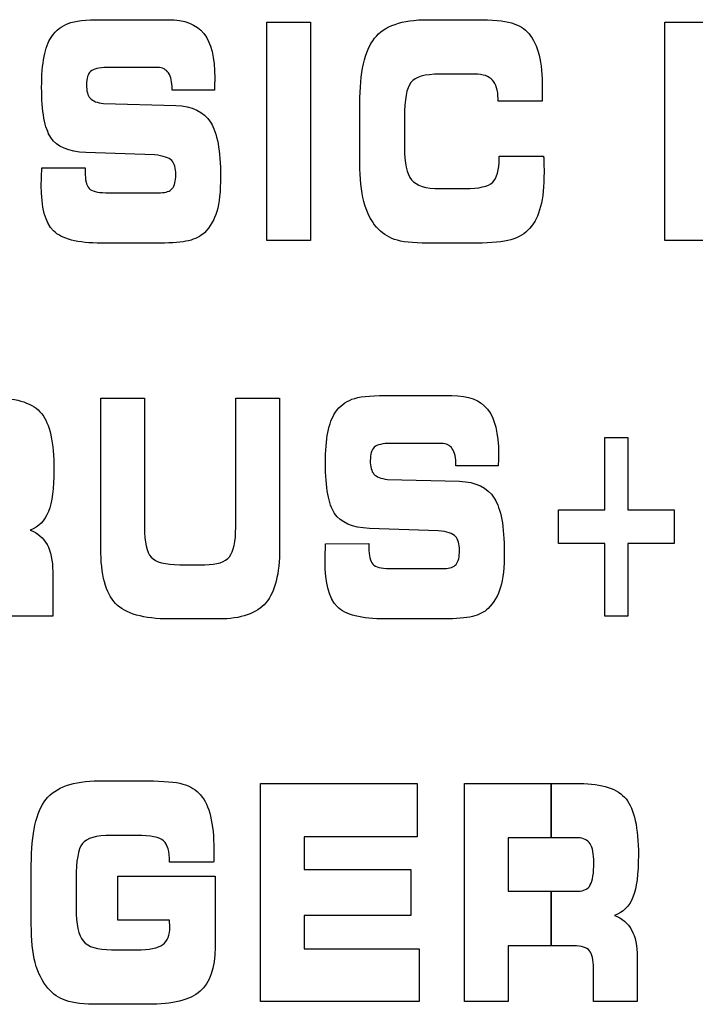
# Model space of a CAD drawing. Units: millimetres. Extents: x 0 to 1789, y 0 to 1262.
# Drawn here: x 667 to 671, y 1024 to 1029 of the extents above; entities that cross this region are included whole.
import ezdxf

# ---------------------------------------------------------------- set-up
doc = ezdxf.new("R2010")
doc.units = ezdxf.units.MM

msp = doc.modelspace()

# ---------------------------------------------------------------- linework, layer by layer
at = {"lineweight": 9}
for points in [[(667.5167, 1028.6729), (667.5366, 1028.7014), (667.5623, 1028.7219), (667.5945, 1028.7338)], [(667.5945, 1028.7338), (667.6266, 1028.7461), (667.6785, 1028.7519), (667.7507, 1028.7519)], [(667.7507, 1028.7519), (667.7507, 1028.7519), (668.0681, 1028.7519), (668.0681, 1028.7519)], [(668.0681, 1028.7519), (668.1468, 1028.7519), (668.2033, 1028.7302), (668.2378, 1028.6867)], [(668.5366, 1027.7049), (668.5366, 1027.7049), (668.5366, 1028.7396), (668.5366, 1028.7396)], [(668.5366, 1028.7396), (668.5366, 1028.7396), (668.7447, 1028.7396), (668.7447, 1028.7396)], [(668.7447, 1028.7396), (668.7447, 1028.7396), (668.7447, 1027.7049), (668.7447, 1027.7049)], [(669.0478, 1028.6638), (669.094, 1028.7224), (669.1781, 1028.7519), (669.2995, 1028.7519)], [(669.2995, 1028.7519), (669.2995, 1028.7519), (669.5319, 1028.7519), (669.5319, 1028.7519)], [(669.5319, 1028.7519), (669.6064, 1028.7519), (669.6617, 1028.7471), (669.6971, 1028.7368)], [(669.6971, 1028.7368), (669.7326, 1028.7266), (669.7601, 1028.7093), (669.7809, 1028.6852)], [(670.4248, 1027.7049), (670.4248, 1027.7049), (670.4248, 1028.7396), (670.4248, 1028.7396)], [(670.4248, 1028.7396), (670.4248, 1028.7396), (670.9471, 1028.7396), (670.9471, 1028.7396)], [(669.7809, 1028.6852), (669.8022, 1028.6602), (669.8182, 1028.6266), (669.8284, 1028.5839)], [(667.4801, 1028.577), (667.4878, 1028.6155), (667.4999, 1028.6474), (667.5167, 1028.6729)], [(668.9781, 1028.3539), (668.9781, 1028.502), (669.0012, 1028.6053), (669.0478, 1028.6638)], [(667.7795, 1028.5248), (667.7396, 1028.5248), (667.7131, 1028.5188), (667.7005, 1028.5068)], [(668.0188, 1028.5248), (668.0188, 1028.5248), (667.7795, 1028.5248), (667.7795, 1028.5248)], [(668.0705, 1028.4993), (668.0591, 1028.5161), (668.0419, 1028.5248), (668.0188, 1028.5248)], [(668.0879, 1028.4221), (668.0879, 1028.4564), (668.0819, 1028.4819), (668.0705, 1028.4993)], [(669.3577, 1028.4935), (669.2862, 1028.4935), (669.2405, 1028.4804), (669.2202, 1028.4542)], [(669.5241, 1028.4935), (669.5241, 1028.4935), (669.3577, 1028.4935), (669.3577, 1028.4935)], [(669.6076, 1028.4654), (669.5902, 1028.484), (669.5622, 1028.4935), (669.5241, 1028.4935)], [(668.2894, 1028.4539), (668.2894, 1028.4464), (668.2888, 1028.4344), (668.288, 1028.4179)], [(669.2202, 1028.4542), (669.2001, 1028.4281), (669.1898, 1028.3732), (669.1898, 1028.2899)], [(669.634, 1028.3768), (669.634, 1028.4169), (669.625, 1028.4464), (669.6076, 1028.4654)], [(668.0879, 1028.4179), (668.0879, 1028.4179), (668.0879, 1028.4221), (668.0879, 1028.4221)], [(668.288, 1028.4179), (668.288, 1028.4179), (668.0879, 1028.4179), (668.0879, 1028.4179)], [(667.6984, 1028.3791), (667.7104, 1028.366), (667.7314, 1028.3575), (667.7627, 1028.3539)], [(667.7627, 1028.3539), (667.7627, 1028.3539), (668.1048, 1028.3455), (668.1048, 1028.3455)], [(668.9781, 1028.0717), (668.9781, 1028.0717), (668.9781, 1028.3539), (668.9781, 1028.3539)], [(669.634, 1028.3662), (669.634, 1028.3662), (669.634, 1028.3768), (669.634, 1028.3768)], [(669.8425, 1028.3662), (669.8425, 1028.3662), (669.634, 1028.3662), (669.634, 1028.3662)], [(669.8436, 1028.3896), (669.8434, 1028.3816), (669.8431, 1028.3737), (669.8425, 1028.3662)], [(668.1048, 1028.3455), (668.1829, 1028.3423), (668.2378, 1028.3154), (668.2696, 1028.2656)], [(669.1898, 1028.2899), (669.1898, 1028.2899), (669.1898, 1028.1461), (669.1898, 1028.1461)], [(667.6777, 1028.1218), (667.596, 1028.1254), (667.5405, 1028.1491), (667.5119, 1028.1926)], [(668.0041, 1028.1106), (668.0041, 1028.1106), (667.6777, 1028.1218), (667.6777, 1028.1218)], [(669.1898, 1028.1461), (669.1898, 1028.0717), (669.2012, 1028.0203), (669.2238, 1027.9926)], [(668.0858, 1028.0836), (668.0732, 1028.0969), (668.0459, 1028.1059), (668.0041, 1028.1106)], [(668.9971, 1027.8899), (668.9845, 1027.9379), (668.9781, 1027.9987), (668.9781, 1028.0717)], [(669.6085, 1027.981), (669.629, 1028.001), (669.6395, 1028.0386), (669.6395, 1028.0933)], [(669.6395, 1028.0933), (669.6395, 1028.0933), (669.6395, 1028.1044), (669.6395, 1028.1044)], [(669.6395, 1028.1044), (669.6395, 1028.1044), (669.8503, 1028.1044), (669.8503, 1028.1044)], [(669.8503, 1028.1044), (669.8503, 1028.1028), (669.8503, 1028.1002), (669.8506, 1028.0969)], [(667.4675, 1027.9972), (667.468, 1028.0109), (667.4686, 1028.0283), (667.4696, 1028.0488)], [(667.4696, 1028.0488), (667.4696, 1028.0488), (667.6747, 1028.0494), (667.6747, 1028.0494)], [(667.6747, 1028.0494), (667.6747, 1028.0494), (667.6747, 1028.0308), (667.6747, 1028.0308)], [(667.6747, 1028.0308), (667.6747, 1027.9918), (667.681, 1027.9656), (667.6936, 1027.9518)], [(669.2238, 1027.9926), (669.2463, 1027.9646), (669.2908, 1027.9509), (669.3577, 1027.9509)], [(669.4785, 1027.9509), (669.5445, 1027.9509), (669.5877, 1027.9608), (669.6085, 1027.981)], [(667.6936, 1027.9518), (667.7059, 1027.9383), (667.7324, 1027.9314), (667.7723, 1027.9314)], [(667.7723, 1027.9314), (667.7723, 1027.9314), (668.0332, 1027.9314), (668.0332, 1027.9314)], [(668.0332, 1027.9314), (668.0591, 1027.9314), (668.0774, 1027.9379), (668.0882, 1027.9512)], [(669.3577, 1027.9509), (669.3577, 1027.9509), (669.4785, 1027.9509), (669.4785, 1027.9509)], [(669.0568, 1027.7685), (669.0295, 1027.8016), (669.0094, 1027.8418), (668.9971, 1027.8899)], [(668.2997, 1027.8425), (668.288, 1027.8031), (668.2681, 1027.7695), (668.2405, 1027.7415)], [(669.8356, 1027.8653), (669.8244, 1027.8224), (669.8076, 1027.7878), (669.7839, 1027.762)], [(667.7525, 1027.6922), (667.6389, 1027.6922), (667.5629, 1027.7118), (667.5242, 1027.7505)], [(668.2405, 1027.7415), (668.2225, 1027.7241), (668.1973, 1027.7115), (668.1657, 1027.7037)], [(669.1427, 1027.7097), (669.1094, 1027.7212), (669.0806, 1027.741), (669.0568, 1027.7685)], [(669.7839, 1027.762), (669.7614, 1027.7367), (669.7319, 1027.7191), (669.6947, 1027.7082)], [(668.1657, 1027.7037), (668.1344, 1027.6962), (668.0891, 1027.6922), (668.0296, 1027.6922)], [(668.7447, 1027.7049), (668.7447, 1027.7049), (668.5366, 1027.7049), (668.5366, 1027.7049)], [(669.2995, 1027.6922), (669.2286, 1027.6922), (669.1763, 1027.698), (669.1427, 1027.7097)], [(669.6947, 1027.7082), (669.6578, 1027.6977), (669.6034, 1027.6922), (669.5319, 1027.6922)], [(670.6336, 1027.7049), (670.6336, 1027.7049), (670.4248, 1027.7049), (670.4248, 1027.7049)], [(668.0296, 1027.6922), (668.0296, 1027.6922), (667.7525, 1027.6922), (667.7525, 1027.6922)], [(669.5319, 1027.6922), (669.5319, 1027.6922), (669.2995, 1027.6922), (669.2995, 1027.6922)], [(667.2479, 1026.9571), (667.356, 1026.9571), (667.4293, 1026.9325), (667.468, 1026.8838)], [(667.7492, 1026.9571), (667.7492, 1026.9571), (667.9566, 1026.9571), (667.9566, 1026.9571)], [(667.7492, 1026.2456), (667.7492, 1026.2456), (667.7492, 1026.9571), (667.7492, 1026.9571)], [(667.9566, 1026.9571), (667.9566, 1026.9571), (667.9566, 1026.3435), (667.9566, 1026.3435)], [(668.3895, 1026.3435), (668.3895, 1026.3435), (668.3895, 1026.9571), (668.3895, 1026.9571)], [(668.3895, 1026.9571), (668.3895, 1026.9571), (668.5976, 1026.9571), (668.5976, 1026.9571)], [(668.5976, 1026.9571), (668.5976, 1026.9571), (668.5976, 1026.2456), (668.5976, 1026.2456)], [(668.863, 1026.8904), (668.8829, 1026.9189), (668.9087, 1026.9394), (668.9409, 1026.9513)], [(668.9409, 1026.9513), (668.9727, 1026.9637), (669.0249, 1026.9693), (669.0971, 1026.9693)], [(669.0971, 1026.9693), (669.0971, 1026.9693), (669.4145, 1026.9693), (669.4145, 1026.9693)], [(669.4145, 1026.9693), (669.4931, 1026.9693), (669.5496, 1026.9477), (669.5841, 1026.9042)], [(668.8265, 1026.7946), (668.8339, 1026.833), (668.8463, 1026.8649), (668.863, 1026.8904)], [(670.1413, 1026.7709), (670.1413, 1026.7709), (670.2504, 1026.7709), (670.2504, 1026.7709)], [(670.1413, 1026.4276), (670.1413, 1026.4276), (670.1413, 1026.7709), (670.1413, 1026.7709)], [(670.2504, 1026.7709), (670.2504, 1026.7709), (670.2504, 1026.4276), (670.2504, 1026.4276)], [(669.1259, 1026.7423), (669.086, 1026.7423), (669.0595, 1026.7364), (669.0469, 1026.7243)], [(669.3653, 1026.7423), (669.3653, 1026.7423), (669.1259, 1026.7423), (669.1259, 1026.7423)], [(669.4168, 1026.7168), (669.4055, 1026.7336), (669.3883, 1026.7423), (669.3653, 1026.7423)], [(669.434, 1026.6396), (669.434, 1026.6739), (669.4283, 1026.6994), (669.4168, 1026.7168)], [(669.6358, 1026.6714), (669.6358, 1026.664), (669.6352, 1026.6519), (669.6344, 1026.6354)], [(669.434, 1026.6354), (669.434, 1026.6354), (669.434, 1026.6396), (669.434, 1026.6396)], [(669.6344, 1026.6354), (669.6344, 1026.6354), (669.434, 1026.6354), (669.434, 1026.6354)], [(669.0448, 1026.5967), (669.0565, 1026.5835), (669.0778, 1026.5751), (669.1091, 1026.5715)], [(669.1091, 1026.5715), (669.1091, 1026.5715), (669.4512, 1026.563), (669.4512, 1026.563)], [(669.4512, 1026.563), (669.5293, 1026.5597), (669.5841, 1026.533), (669.616, 1026.4831)], [(667.5007, 1026.4186), (667.4834, 1026.3751), (667.4542, 1026.3459), (667.4134, 1026.3312)], [(669.0241, 1026.3393), (668.9421, 1026.3429), (668.8868, 1026.3666), (668.8583, 1026.4101)], [(669.9215, 1026.2669), (669.9215, 1026.2669), (669.9215, 1026.4276), (669.9215, 1026.4276)], [(669.9215, 1026.4276), (669.9215, 1026.4276), (670.1413, 1026.4276), (670.1413, 1026.4276)], [(670.2504, 1026.4276), (670.2504, 1026.4276), (670.4702, 1026.4276), (670.4702, 1026.4276)], [(670.4702, 1026.4276), (670.4702, 1026.4276), (670.4702, 1026.2669), (670.4702, 1026.2669)], [(667.9566, 1026.3435), (667.9566, 1026.2736), (667.9672, 1026.2264), (667.9882, 1026.2027)], [(668.3597, 1026.2047), (668.3796, 1026.23), (668.3895, 1026.2762), (668.3895, 1026.3435)], [(667.4134, 1026.3312), (667.4495, 1026.318), (667.4762, 1026.2952), (667.4942, 1026.2625)], [(669.3505, 1026.3281), (669.3505, 1026.3281), (669.0241, 1026.3393), (669.0241, 1026.3393)], [(669.4322, 1026.3011), (669.4196, 1026.3144), (669.3923, 1026.3234), (669.3505, 1026.3281)], [(667.4942, 1026.2625), (667.5122, 1026.2294), (667.5212, 1026.1867), (667.5212, 1026.1341)], [(668.8138, 1026.2147), (668.8144, 1026.2284), (668.8151, 1026.2459), (668.8159, 1026.2664)], [(668.8159, 1026.2664), (668.8159, 1026.2664), (669.021, 1026.2669), (669.021, 1026.2669)], [(669.021, 1026.2669), (669.021, 1026.2669), (669.021, 1026.2483), (669.021, 1026.2483)], [(669.021, 1026.2483), (669.021, 1026.2093), (669.0274, 1026.1831), (669.04, 1026.1693)], [(670.1413, 1026.2669), (670.1413, 1026.2669), (669.9215, 1026.2669), (669.9215, 1026.2669)], [(670.1413, 1025.9225), (670.1413, 1025.9225), (670.1413, 1026.2669), (670.1413, 1026.2669)], [(670.4702, 1026.2669), (670.4702, 1026.2669), (670.2504, 1026.2669), (670.2504, 1026.2669)], [(670.2504, 1026.2669), (670.2504, 1026.2669), (670.2504, 1025.9225), (670.2504, 1025.9225)], [(667.8194, 1025.9828), (667.7726, 1026.0315), (667.7492, 1026.1192), (667.7492, 1026.2456)], [(667.9882, 1026.2027), (668.009, 1026.179), (668.0543, 1026.1669), (668.1246, 1026.1669)], [(668.2426, 1026.1669), (668.3009, 1026.1669), (668.3399, 1026.1795), (668.3597, 1026.2047)], [(668.5976, 1026.2456), (668.5976, 1026.1237), (668.5759, 1026.0372), (668.5327, 1025.9861)], [(668.1246, 1026.1669), (668.1246, 1026.1669), (668.2426, 1026.1669), (668.2426, 1026.1669)], [(669.04, 1026.1693), (669.0523, 1026.1558), (669.0788, 1026.1489), (669.1184, 1026.1489)], [(669.3797, 1026.1489), (669.4055, 1026.1489), (669.4238, 1026.1555), (669.4346, 1026.1687)], [(667.5212, 1026.1341), (667.5212, 1026.1341), (667.5212, 1025.9225), (667.5212, 1025.9225)], [(669.1184, 1026.1489), (669.1184, 1026.1489), (669.3797, 1026.1489), (669.3797, 1026.1489)], [(669.646, 1026.06), (669.6344, 1026.0207), (669.6146, 1025.987), (669.5869, 1025.9591)], [(668.0765, 1025.9098), (667.9519, 1025.9098), (667.8663, 1025.9341), (667.8194, 1025.9828)], [(668.5327, 1025.9861), (668.4895, 1025.9354), (668.415, 1025.9098), (668.3087, 1025.9098)], [(669.0989, 1025.9098), (668.9853, 1025.9098), (668.9093, 1025.9293), (668.8706, 1025.9681)], [(667.5212, 1025.9225), (667.5212, 1025.9225), (667.3131, 1025.9225), (667.3131, 1025.9225)], [(669.5121, 1025.9213), (669.4808, 1025.9138), (669.4355, 1025.9098), (669.3761, 1025.9098)], [(669.5869, 1025.9591), (669.5689, 1025.9416), (669.5437, 1025.929), (669.5121, 1025.9213)], [(670.2504, 1025.9225), (670.2504, 1025.9225), (670.1413, 1025.9225), (670.1413, 1025.9225)], [(668.3087, 1025.9098), (668.3087, 1025.9098), (668.0765, 1025.9098), (668.0765, 1025.9098)], [(669.3761, 1025.9098), (669.3761, 1025.9098), (669.0989, 1025.9098), (669.0989, 1025.9098)], [(667.4888, 1025.0536), (667.5348, 1025.1122), (667.6186, 1025.1416), (667.7404, 1025.1416)], [(667.7404, 1025.1416), (667.7404, 1025.1416), (667.9726, 1025.1416), (667.9726, 1025.1416)], [(667.9726, 1025.1416), (668.0473, 1025.1416), (668.103, 1025.1367), (668.1387, 1025.1266)], [(668.1387, 1025.1266), (668.1744, 1025.1164), (668.2023, 1025.0989), (668.2228, 1025.0749)], [(668.5072, 1024.0946), (668.5072, 1024.0946), (668.5072, 1025.1293), (668.5072, 1025.1293)], [(668.5072, 1025.1293), (668.5072, 1025.1293), (669.2508, 1025.1293), (669.2508, 1025.1293)], [(669.2508, 1025.1293), (669.2508, 1025.1293), (669.2508, 1024.8769), (669.2508, 1024.8769)], [(669.474, 1024.0946), (669.474, 1024.0946), (669.474, 1025.1293), (669.474, 1025.1293)], [(669.474, 1025.1293), (669.474, 1025.1293), (670.0209, 1025.1293), (670.0209, 1025.1293)], [(670.0209, 1025.1293), (670.1289, 1025.1293), (670.2023, 1025.1046), (670.2414, 1025.056)], [(667.4194, 1024.7437), (667.4194, 1024.8917), (667.4425, 1024.995), (667.4888, 1025.0536)], [(668.2228, 1025.0749), (668.2441, 1025.05), (668.2598, 1025.0164), (668.2699, 1024.9737)], [(667.7985, 1024.8833), (667.7273, 1024.8833), (667.6819, 1024.8701), (667.6618, 1024.8442)], [(667.9195, 1024.8833), (667.9195, 1024.8833), (667.7985, 1024.8833), (667.7985, 1024.8833)], [(668.0473, 1024.8569), (668.0288, 1024.8743), (667.9861, 1024.8833), (667.9195, 1024.8833)], [(668.0759, 1024.7587), (668.0759, 1024.8064), (668.0663, 1024.8391), (668.0473, 1024.8569)], [(669.2508, 1024.8769), (669.2508, 1024.8769), (668.7147, 1024.8769), (668.7147, 1024.8769)], [(668.7147, 1024.8769), (668.7147, 1024.8769), (668.7147, 1024.7206), (668.7147, 1024.7206)], [(670.0133, 1024.8713), (670.0133, 1024.8713), (669.6827, 1024.8713), (669.6827, 1024.8713)], [(669.6827, 1024.8713), (669.6827, 1024.8713), (669.6827, 1024.6184), (669.6827, 1024.6184)], [(670.0707, 1024.8437), (670.0587, 1024.862), (670.0395, 1024.8713), (670.0133, 1024.8713)], [(667.6618, 1024.8442), (667.642, 1024.8181), (667.632, 1024.7635), (667.632, 1024.6793)], [(668.0759, 1024.7559), (668.0759, 1024.7559), (668.0759, 1024.7587), (668.0759, 1024.7587)], [(668.2844, 1024.7559), (668.2844, 1024.7559), (668.0759, 1024.7559), (668.0759, 1024.7559)], [(668.285, 1024.7788), (668.285, 1024.7707), (668.285, 1024.7628), (668.2844, 1024.7559)], [(667.4194, 1024.4613), (667.4194, 1024.4613), (667.4194, 1024.7437), (667.4194, 1024.7437)], [(668.7147, 1024.7206), (668.7147, 1024.7206), (669.2199, 1024.7206), (669.2199, 1024.7206)], [(669.2199, 1024.7206), (669.2199, 1024.7206), (669.2199, 1024.503), (669.2199, 1024.503)], [(667.632, 1024.6793), (667.632, 1024.6793), (667.632, 1024.5358), (667.632, 1024.5358)], [(667.8306, 1024.4814), (667.8306, 1024.4814), (667.8306, 1024.6905), (667.8306, 1024.6905)], [(667.8306, 1024.6905), (667.8306, 1024.6905), (668.2912, 1024.6905), (668.2912, 1024.6905)], [(668.2912, 1024.6905), (668.2912, 1024.6905), (668.2912, 1024.3511), (668.2912, 1024.3511)], [(669.6827, 1024.6184), (669.6827, 1024.6184), (670.0133, 1024.6184), (670.0133, 1024.6184)], [(670.0133, 1024.6184), (670.041, 1024.6184), (670.0605, 1024.6283), (670.0716, 1024.6479)], [(670.2741, 1024.5908), (670.2566, 1024.5472), (670.2272, 1024.5181), (670.1867, 1024.5034)], [(667.632, 1024.5358), (667.632, 1024.461), (667.6431, 1024.41), (667.6657, 1024.3824)], [(668.075, 1024.4814), (668.075, 1024.4814), (667.8306, 1024.4814), (667.8306, 1024.4814)], [(668.075, 1024.4778), (668.075, 1024.4793), (668.075, 1024.4806), (668.075, 1024.4814)], [(669.2199, 1024.503), (669.2199, 1024.503), (668.7147, 1024.503), (668.7147, 1024.503)], [(668.7147, 1024.503), (668.7147, 1024.503), (668.7147, 1024.3448), (668.7147, 1024.3448)], [(670.1867, 1024.5034), (670.2227, 1024.4901), (670.2494, 1024.4673), (670.2674, 1024.4346)], [(667.438, 1024.2796), (667.4257, 1024.3274), (667.4194, 1024.3883), (667.4194, 1024.4613)], [(670.2674, 1024.4346), (670.2854, 1024.4015), (670.2944, 1024.359), (670.2944, 1024.3064)], [(667.6657, 1024.3824), (667.6885, 1024.3544), (667.733, 1024.3406), (667.7993, 1024.3406)], [(667.7993, 1024.3406), (667.7993, 1024.3406), (667.9195, 1024.3406), (667.9195, 1024.3406)], [(667.9195, 1024.3406), (667.9792, 1024.3406), (668.0203, 1024.349), (668.0432, 1024.3652)], [(668.2912, 1024.3511), (668.2912, 1024.2539), (668.2675, 1024.1845), (668.22, 1024.1436)], [(668.7147, 1024.3448), (668.7147, 1024.3448), (669.2592, 1024.3448), (669.2592, 1024.3448)], [(669.2592, 1024.3448), (669.2592, 1024.3448), (669.2592, 1024.0946), (669.2592, 1024.0946)], [(669.9926, 1024.3593), (669.9926, 1024.3593), (669.6827, 1024.3593), (669.6827, 1024.3593)], [(669.6827, 1024.3593), (669.6827, 1024.3593), (669.6827, 1024.0946), (669.6827, 1024.0946)], [(670.0677, 1024.3364), (670.0551, 1024.3517), (670.0299, 1024.3593), (669.9926, 1024.3593)], [(670.0863, 1024.2523), (670.0863, 1024.2932), (670.0803, 1024.3211), (670.0677, 1024.3364)], [(670.2944, 1024.3064), (670.2944, 1024.3064), (670.2944, 1024.0946), (670.2944, 1024.0946)], [(667.4981, 1024.1583), (667.4704, 1024.1913), (667.4506, 1024.2316), (667.438, 1024.2796)], [(670.0863, 1024.0946), (670.0863, 1024.0946), (670.0863, 1024.2523), (670.0863, 1024.2523)], [(667.584, 1024.0995), (667.55, 1024.1108), (667.5212, 1024.1306), (667.4981, 1024.1583)], [(667.741, 1024.082), (667.6702, 1024.082), (667.6179, 1024.0877), (667.584, 1024.0995)], [(668.22, 1024.1436), (668.1729, 1024.1024), (668.0904, 1024.082), (667.9726, 1024.082)], [(667.9726, 1024.082), (667.9726, 1024.082), (667.741, 1024.082), (667.741, 1024.082)], [(669.2592, 1024.0946), (669.2592, 1024.0946), (668.5072, 1024.0946), (668.5072, 1024.0946)], [(669.6827, 1024.0946), (669.6827, 1024.0946), (669.474, 1024.0946), (669.474, 1024.0946)], [(670.2944, 1024.0946), (670.2944, 1024.0946), (670.0863, 1024.0946), (670.0863, 1024.0946)]]:
    msp.add_open_spline(points, degree=3, dxfattribs=at)
for points in [[(667.5167, 1028.6729), (667.5366, 1028.7014), (667.5623, 1028.7219), (667.5945, 1028.7338)], [(667.5945, 1028.7338), (667.6266, 1028.7461), (667.6785, 1028.7519), (667.7507, 1028.7519)], [(667.7507, 1028.7519), (667.7507, 1028.7519), (668.0681, 1028.7519), (668.0681, 1028.7519)], [(668.0681, 1028.7519), (668.1468, 1028.7519), (668.2033, 1028.7302), (668.2378, 1028.6867)], [(668.5366, 1027.7049), (668.5366, 1027.7049), (668.5366, 1028.7396), (668.5366, 1028.7396)], [(668.5366, 1028.7396), (668.5366, 1028.7396), (668.7447, 1028.7396), (668.7447, 1028.7396)], [(668.7447, 1028.7396), (668.7447, 1028.7396), (668.7447, 1027.7049), (668.7447, 1027.7049)], [(669.0478, 1028.6638), (669.094, 1028.7224), (669.1781, 1028.7519), (669.2995, 1028.7519)], [(669.2995, 1028.7519), (669.2995, 1028.7519), (669.5319, 1028.7519), (669.5319, 1028.7519)], [(669.5319, 1028.7519), (669.6064, 1028.7519), (669.6617, 1028.7471), (669.6971, 1028.7368)], [(669.6971, 1028.7368), (669.7326, 1028.7266), (669.7601, 1028.7093), (669.7809, 1028.6852)], [(670.4248, 1027.7049), (670.4248, 1027.7049), (670.4248, 1028.7396), (670.4248, 1028.7396)], [(670.4248, 1028.7396), (670.4248, 1028.7396), (670.8243, 1028.7396), (670.8243, 1028.7396)], [(669.7809, 1028.6852), (669.8022, 1028.6602), (669.8182, 1028.6266), (669.8284, 1028.5839)], [(667.4801, 1028.577), (667.4878, 1028.6155), (667.4999, 1028.6474), (667.5167, 1028.6729)], [(668.9781, 1028.3539), (668.9781, 1028.502), (669.0012, 1028.6053), (669.0478, 1028.6638)], [(667.7795, 1028.5248), (667.7396, 1028.5248), (667.7131, 1028.5188), (667.7005, 1028.5068)], [(668.0188, 1028.5248), (668.0188, 1028.5248), (667.7795, 1028.5248), (667.7795, 1028.5248)], [(668.0705, 1028.4993), (668.0591, 1028.5161), (668.0419, 1028.5248), (668.0188, 1028.5248)], [(668.0879, 1028.4221), (668.0879, 1028.4564), (668.0819, 1028.4819), (668.0705, 1028.4993)], [(669.3577, 1028.4935), (669.2862, 1028.4935), (669.2405, 1028.4804), (669.2202, 1028.4542)], [(669.5241, 1028.4935), (669.5241, 1028.4935), (669.3577, 1028.4935), (669.3577, 1028.4935)], [(669.6076, 1028.4654), (669.5902, 1028.484), (669.5622, 1028.4935), (669.5241, 1028.4935)], [(668.2894, 1028.4539), (668.2894, 1028.4464), (668.2888, 1028.4344), (668.288, 1028.4179)], [(669.2202, 1028.4542), (669.2001, 1028.4281), (669.1898, 1028.3732), (669.1898, 1028.2899)], [(669.634, 1028.3768), (669.634, 1028.4169), (669.625, 1028.4464), (669.6076, 1028.4654)], [(668.0879, 1028.4179), (668.0879, 1028.4179), (668.0879, 1028.4221), (668.0879, 1028.4221)], [(668.288, 1028.4179), (668.288, 1028.4179), (668.0879, 1028.4179), (668.0879, 1028.4179)], [(667.6984, 1028.3791), (667.7104, 1028.366), (667.7314, 1028.3575), (667.7627, 1028.3539)], [(667.7627, 1028.3539), (667.7627, 1028.3539), (668.1048, 1028.3455), (668.1048, 1028.3455)], [(668.9781, 1028.0717), (668.9781, 1028.0717), (668.9781, 1028.3539), (668.9781, 1028.3539)], [(669.634, 1028.3662), (669.634, 1028.3662), (669.634, 1028.3768), (669.634, 1028.3768)], [(669.8425, 1028.3662), (669.8425, 1028.3662), (669.634, 1028.3662), (669.634, 1028.3662)], [(669.8436, 1028.3896), (669.8434, 1028.3816), (669.8431, 1028.3737), (669.8425, 1028.3662)], [(668.1048, 1028.3455), (668.1829, 1028.3423), (668.2378, 1028.3154), (668.2696, 1028.2656)], [(669.1898, 1028.2899), (669.1898, 1028.2899), (669.1898, 1028.1461), (669.1898, 1028.1461)], [(667.6777, 1028.1218), (667.596, 1028.1254), (667.5405, 1028.1491), (667.5119, 1028.1926)], [(668.0041, 1028.1106), (668.0041, 1028.1106), (667.6777, 1028.1218), (667.6777, 1028.1218)], [(669.1898, 1028.1461), (669.1898, 1028.0717), (669.2012, 1028.0203), (669.2238, 1027.9926)], [(668.0858, 1028.0836), (668.0732, 1028.0969), (668.0459, 1028.1059), (668.0041, 1028.1106)], [(668.9971, 1027.8899), (668.9845, 1027.9379), (668.9781, 1027.9987), (668.9781, 1028.0717)], [(669.6085, 1027.981), (669.629, 1028.001), (669.6395, 1028.0386), (669.6395, 1028.0933)], [(669.6395, 1028.0933), (669.6395, 1028.0933), (669.6395, 1028.1044), (669.6395, 1028.1044)], [(669.6395, 1028.1044), (669.6395, 1028.1044), (669.8503, 1028.1044), (669.8503, 1028.1044)], [(669.8503, 1028.1044), (669.8503, 1028.1028), (669.8503, 1028.1002), (669.8506, 1028.0969)], [(667.4675, 1027.9972), (667.468, 1028.0109), (667.4686, 1028.0283), (667.4696, 1028.0488)], [(667.4696, 1028.0488), (667.4696, 1028.0488), (667.6747, 1028.0494), (667.6747, 1028.0494)], [(667.6747, 1028.0494), (667.6747, 1028.0494), (667.6747, 1028.0308), (667.6747, 1028.0308)], [(667.6747, 1028.0308), (667.6747, 1027.9918), (667.681, 1027.9656), (667.6936, 1027.9518)], [(669.2238, 1027.9926), (669.2463, 1027.9646), (669.2908, 1027.9509), (669.3577, 1027.9509)], [(669.4785, 1027.9509), (669.5445, 1027.9509), (669.5877, 1027.9608), (669.6085, 1027.981)], [(667.6936, 1027.9518), (667.7059, 1027.9383), (667.7324, 1027.9314), (667.7723, 1027.9314)], [(667.7723, 1027.9314), (667.7723, 1027.9314), (668.0332, 1027.9314), (668.0332, 1027.9314)], [(668.0332, 1027.9314), (668.0591, 1027.9314), (668.0774, 1027.9379), (668.0882, 1027.9512)], [(669.3577, 1027.9509), (669.3577, 1027.9509), (669.4785, 1027.9509), (669.4785, 1027.9509)], [(669.0568, 1027.7685), (669.0295, 1027.8016), (669.0094, 1027.8418), (668.9971, 1027.8899)], [(668.2997, 1027.8425), (668.288, 1027.8031), (668.2681, 1027.7695), (668.2405, 1027.7415)], [(669.8356, 1027.8653), (669.8244, 1027.8224), (669.8076, 1027.7878), (669.7839, 1027.762)], [(667.7525, 1027.6922), (667.6389, 1027.6922), (667.5629, 1027.7118), (667.5242, 1027.7505)], [(668.2405, 1027.7415), (668.2225, 1027.7241), (668.1973, 1027.7115), (668.1657, 1027.7037)], [(669.1427, 1027.7097), (669.1094, 1027.7212), (669.0806, 1027.741), (669.0568, 1027.7685)], [(669.7839, 1027.762), (669.7614, 1027.7367), (669.7319, 1027.7191), (669.6947, 1027.7082)], [(668.1657, 1027.7037), (668.1344, 1027.6962), (668.0891, 1027.6922), (668.0296, 1027.6922)], [(668.7447, 1027.7049), (668.7447, 1027.7049), (668.5366, 1027.7049), (668.5366, 1027.7049)], [(669.2995, 1027.6922), (669.2286, 1027.6922), (669.1763, 1027.698), (669.1427, 1027.7097)], [(669.6947, 1027.7082), (669.6578, 1027.6977), (669.6034, 1027.6922), (669.5319, 1027.6922)], [(670.6336, 1027.7049), (670.6336, 1027.7049), (670.4248, 1027.7049), (670.4248, 1027.7049)], [(668.0296, 1027.6922), (668.0296, 1027.6922), (667.7525, 1027.6922), (667.7525, 1027.6922)], [(669.5319, 1027.6922), (669.5319, 1027.6922), (669.2995, 1027.6922), (669.2995, 1027.6922)], [(667.2479, 1026.9571), (667.356, 1026.9571), (667.4293, 1026.9325), (667.468, 1026.8838)], [(667.7492, 1026.9571), (667.7492, 1026.9571), (667.9566, 1026.9571), (667.9566, 1026.9571)], [(667.7492, 1026.2456), (667.7492, 1026.2456), (667.7492, 1026.9571), (667.7492, 1026.9571)], [(667.9566, 1026.9571), (667.9566, 1026.9571), (667.9566, 1026.3435), (667.9566, 1026.3435)], [(668.3895, 1026.3435), (668.3895, 1026.3435), (668.3895, 1026.9571), (668.3895, 1026.9571)], [(668.3895, 1026.9571), (668.3895, 1026.9571), (668.5976, 1026.9571), (668.5976, 1026.9571)], [(668.5976, 1026.9571), (668.5976, 1026.9571), (668.5976, 1026.2456), (668.5976, 1026.2456)], [(668.863, 1026.8904), (668.8829, 1026.9189), (668.9087, 1026.9394), (668.9409, 1026.9513)], [(668.9409, 1026.9513), (668.9727, 1026.9637), (669.0249, 1026.9693), (669.0971, 1026.9693)], [(669.0971, 1026.9693), (669.0971, 1026.9693), (669.4145, 1026.9693), (669.4145, 1026.9693)], [(669.4145, 1026.9693), (669.4931, 1026.9693), (669.5496, 1026.9477), (669.5841, 1026.9042)], [(668.8265, 1026.7946), (668.8339, 1026.833), (668.8463, 1026.8649), (668.863, 1026.8904)], [(670.1413, 1026.7709), (670.1413, 1026.7709), (670.2504, 1026.7709), (670.2504, 1026.7709)], [(670.1413, 1026.4276), (670.1413, 1026.4276), (670.1413, 1026.7709), (670.1413, 1026.7709)], [(670.2504, 1026.7709), (670.2504, 1026.7709), (670.2504, 1026.4276), (670.2504, 1026.4276)], [(669.1259, 1026.7423), (669.086, 1026.7423), (669.0595, 1026.7364), (669.0469, 1026.7243)], [(669.3653, 1026.7423), (669.3653, 1026.7423), (669.1259, 1026.7423), (669.1259, 1026.7423)], [(669.4168, 1026.7168), (669.4055, 1026.7336), (669.3883, 1026.7423), (669.3653, 1026.7423)], [(669.434, 1026.6396), (669.434, 1026.6739), (669.4283, 1026.6994), (669.4168, 1026.7168)], [(669.6358, 1026.6714), (669.6358, 1026.664), (669.6352, 1026.6519), (669.6344, 1026.6354)], [(669.434, 1026.6354), (669.434, 1026.6354), (669.434, 1026.6396), (669.434, 1026.6396)], [(669.6344, 1026.6354), (669.6344, 1026.6354), (669.434, 1026.6354), (669.434, 1026.6354)], [(669.0448, 1026.5967), (669.0565, 1026.5835), (669.0778, 1026.5751), (669.1091, 1026.5715)], [(669.1091, 1026.5715), (669.1091, 1026.5715), (669.4512, 1026.563), (669.4512, 1026.563)], [(669.4512, 1026.563), (669.5293, 1026.5597), (669.5841, 1026.533), (669.616, 1026.4831)], [(667.5007, 1026.4186), (667.4834, 1026.3751), (667.4542, 1026.3459), (667.4134, 1026.3312)], [(669.0241, 1026.3393), (668.9421, 1026.3429), (668.8868, 1026.3666), (668.8583, 1026.4101)], [(669.9215, 1026.2669), (669.9215, 1026.2669), (669.9215, 1026.4276), (669.9215, 1026.4276)], [(669.9215, 1026.4276), (669.9215, 1026.4276), (670.1413, 1026.4276), (670.1413, 1026.4276)], [(670.2504, 1026.4276), (670.2504, 1026.4276), (670.4702, 1026.4276), (670.4702, 1026.4276)], [(670.4702, 1026.4276), (670.4702, 1026.4276), (670.4702, 1026.2669), (670.4702, 1026.2669)], [(667.9566, 1026.3435), (667.9566, 1026.2736), (667.9672, 1026.2264), (667.9882, 1026.2027)], [(668.3597, 1026.2047), (668.3796, 1026.23), (668.3895, 1026.2762), (668.3895, 1026.3435)], [(667.4134, 1026.3312), (667.4495, 1026.318), (667.4762, 1026.2952), (667.4942, 1026.2625)], [(669.3505, 1026.3281), (669.3505, 1026.3281), (669.0241, 1026.3393), (669.0241, 1026.3393)], [(669.4322, 1026.3011), (669.4196, 1026.3144), (669.3923, 1026.3234), (669.3505, 1026.3281)], [(667.4942, 1026.2625), (667.5122, 1026.2294), (667.5212, 1026.1867), (667.5212, 1026.1341)], [(668.8138, 1026.2147), (668.8144, 1026.2284), (668.8151, 1026.2459), (668.8159, 1026.2664)], [(668.8159, 1026.2664), (668.8159, 1026.2664), (669.021, 1026.2669), (669.021, 1026.2669)], [(669.021, 1026.2669), (669.021, 1026.2669), (669.021, 1026.2483), (669.021, 1026.2483)], [(669.021, 1026.2483), (669.021, 1026.2093), (669.0274, 1026.1831), (669.04, 1026.1693)], [(670.1413, 1026.2669), (670.1413, 1026.2669), (669.9215, 1026.2669), (669.9215, 1026.2669)], [(670.1413, 1025.9225), (670.1413, 1025.9225), (670.1413, 1026.2669), (670.1413, 1026.2669)], [(670.4702, 1026.2669), (670.4702, 1026.2669), (670.2504, 1026.2669), (670.2504, 1026.2669)], [(670.2504, 1026.2669), (670.2504, 1026.2669), (670.2504, 1025.9225), (670.2504, 1025.9225)], [(667.8194, 1025.9828), (667.7726, 1026.0315), (667.7492, 1026.1192), (667.7492, 1026.2456)], [(667.9882, 1026.2027), (668.009, 1026.179), (668.0543, 1026.1669), (668.1246, 1026.1669)], [(668.2426, 1026.1669), (668.3009, 1026.1669), (668.3399, 1026.1795), (668.3597, 1026.2047)], [(668.5976, 1026.2456), (668.5976, 1026.1237), (668.5759, 1026.0372), (668.5327, 1025.9861)], [(668.1246, 1026.1669), (668.1246, 1026.1669), (668.2426, 1026.1669), (668.2426, 1026.1669)], [(669.04, 1026.1693), (669.0523, 1026.1558), (669.0788, 1026.1489), (669.1184, 1026.1489)], [(669.3797, 1026.1489), (669.4055, 1026.1489), (669.4238, 1026.1555), (669.4346, 1026.1687)], [(667.5212, 1026.1341), (667.5212, 1026.1341), (667.5212, 1025.9225), (667.5212, 1025.9225)], [(669.1184, 1026.1489), (669.1184, 1026.1489), (669.3797, 1026.1489), (669.3797, 1026.1489)], [(669.646, 1026.06), (669.6344, 1026.0207), (669.6146, 1025.987), (669.5869, 1025.9591)], [(668.0765, 1025.9098), (667.9519, 1025.9098), (667.8663, 1025.9341), (667.8194, 1025.9828)], [(668.5327, 1025.9861), (668.4895, 1025.9354), (668.415, 1025.9098), (668.3087, 1025.9098)], [(669.0989, 1025.9098), (668.9853, 1025.9098), (668.9093, 1025.9293), (668.8706, 1025.9681)], [(667.5212, 1025.9225), (667.5212, 1025.9225), (667.3131, 1025.9225), (667.3131, 1025.9225)], [(669.5121, 1025.9213), (669.4808, 1025.9138), (669.4355, 1025.9098), (669.3761, 1025.9098)], [(669.5869, 1025.9591), (669.5689, 1025.9416), (669.5437, 1025.929), (669.5121, 1025.9213)], [(670.2504, 1025.9225), (670.2504, 1025.9225), (670.1413, 1025.9225), (670.1413, 1025.9225)], [(668.3087, 1025.9098), (668.3087, 1025.9098), (668.0765, 1025.9098), (668.0765, 1025.9098)], [(669.3761, 1025.9098), (669.3761, 1025.9098), (669.0989, 1025.9098), (669.0989, 1025.9098)], [(667.4888, 1025.0536), (667.5348, 1025.1122), (667.6186, 1025.1416), (667.7404, 1025.1416)], [(667.7404, 1025.1416), (667.7404, 1025.1416), (667.9726, 1025.1416), (667.9726, 1025.1416)], [(667.9726, 1025.1416), (668.0473, 1025.1416), (668.103, 1025.1367), (668.1387, 1025.1266)], [(668.1387, 1025.1266), (668.1744, 1025.1164), (668.2023, 1025.0989), (668.2228, 1025.0749)], [(668.5072, 1024.0946), (668.5072, 1024.0946), (668.5072, 1025.1293), (668.5072, 1025.1293)], [(668.5072, 1025.1293), (668.5072, 1025.1293), (669.2508, 1025.1293), (669.2508, 1025.1293)], [(669.2508, 1025.1293), (669.2508, 1025.1293), (669.2508, 1024.8769), (669.2508, 1024.8769)], [(669.474, 1024.0946), (669.474, 1024.0946), (669.474, 1025.1293), (669.474, 1025.1293)], [(669.474, 1025.1293), (669.474, 1025.1293), (669.8857, 1025.1293), (669.8857, 1025.1293)], [(669.8857, 1025.1293), (669.8857, 1025.1293), (669.8857, 1024.8713), (669.8857, 1024.8713)], [(669.8857, 1024.8713), (669.8857, 1024.8713), (669.8857, 1025.1293), (669.8857, 1025.1293)], [(669.8857, 1025.1293), (669.8857, 1025.1293), (670.0209, 1025.1293), (670.0209, 1025.1293)], [(670.0209, 1025.1293), (670.1289, 1025.1293), (670.2023, 1025.1046), (670.2414, 1025.056)], [(667.4194, 1024.7437), (667.4194, 1024.8917), (667.4425, 1024.995), (667.4888, 1025.0536)], [(668.2228, 1025.0749), (668.2441, 1025.05), (668.2598, 1025.0164), (668.2699, 1024.9737)], [(667.7985, 1024.8833), (667.7273, 1024.8833), (667.6819, 1024.8701), (667.6618, 1024.8442)], [(667.9195, 1024.8833), (667.9195, 1024.8833), (667.7985, 1024.8833), (667.7985, 1024.8833)], [(668.0473, 1024.8569), (668.0288, 1024.8743), (667.9861, 1024.8833), (667.9195, 1024.8833)], [(668.0759, 1024.7587), (668.0759, 1024.8064), (668.0663, 1024.8391), (668.0473, 1024.8569)], [(669.2508, 1024.8769), (669.2508, 1024.8769), (668.7147, 1024.8769), (668.7147, 1024.8769)], [(668.7147, 1024.8769), (668.7147, 1024.8769), (668.7147, 1024.7206), (668.7147, 1024.7206)], [(669.8857, 1024.8713), (669.8857, 1024.8713), (669.6827, 1024.8713), (669.6827, 1024.8713)], [(669.6827, 1024.8713), (669.6827, 1024.8713), (669.6827, 1024.6184), (669.6827, 1024.6184)], [(670.0133, 1024.8713), (670.0133, 1024.8713), (669.8857, 1024.8713), (669.8857, 1024.8713)], [(670.0707, 1024.8437), (670.0587, 1024.862), (670.0395, 1024.8713), (670.0133, 1024.8713)], [(667.6618, 1024.8442), (667.642, 1024.8181), (667.632, 1024.7635), (667.632, 1024.6793)], [(668.0759, 1024.7559), (668.0759, 1024.7559), (668.0759, 1024.7587), (668.0759, 1024.7587)], [(668.2844, 1024.7559), (668.2844, 1024.7559), (668.0759, 1024.7559), (668.0759, 1024.7559)], [(668.285, 1024.7788), (668.285, 1024.7707), (668.285, 1024.7628), (668.2844, 1024.7559)], [(667.4194, 1024.4613), (667.4194, 1024.4613), (667.4194, 1024.7437), (667.4194, 1024.7437)], [(668.7147, 1024.7206), (668.7147, 1024.7206), (669.2199, 1024.7206), (669.2199, 1024.7206)], [(669.2199, 1024.7206), (669.2199, 1024.7206), (669.2199, 1024.503), (669.2199, 1024.503)], [(667.632, 1024.6793), (667.632, 1024.6793), (667.632, 1024.5358), (667.632, 1024.5358)], [(667.8306, 1024.4814), (667.8306, 1024.4814), (667.8306, 1024.6905), (667.8306, 1024.6905)], [(667.8306, 1024.6905), (667.8306, 1024.6905), (668.2912, 1024.6905), (668.2912, 1024.6905)], [(668.2912, 1024.6905), (668.2912, 1024.6905), (668.2912, 1024.3511), (668.2912, 1024.3511)], [(669.6827, 1024.6184), (669.6827, 1024.6184), (669.8857, 1024.6184), (669.8857, 1024.6184)], [(669.8857, 1024.6184), (669.8857, 1024.6184), (669.8857, 1024.3593), (669.8857, 1024.3593)], [(669.8857, 1024.3593), (669.8857, 1024.3593), (669.8857, 1024.6184), (669.8857, 1024.6184)], [(669.8857, 1024.6184), (669.8857, 1024.6184), (670.0133, 1024.6184), (670.0133, 1024.6184)], [(670.0133, 1024.6184), (670.041, 1024.6184), (670.0605, 1024.6283), (670.0716, 1024.6479)], [(670.2741, 1024.5908), (670.2566, 1024.5472), (670.2272, 1024.5181), (670.1867, 1024.5034)], [(667.632, 1024.5358), (667.632, 1024.461), (667.6431, 1024.41), (667.6657, 1024.3824)], [(668.075, 1024.4814), (668.075, 1024.4814), (667.8306, 1024.4814), (667.8306, 1024.4814)], [(668.075, 1024.4778), (668.075, 1024.4793), (668.075, 1024.4806), (668.075, 1024.4814)], [(669.2199, 1024.503), (669.2199, 1024.503), (668.7147, 1024.503), (668.7147, 1024.503)], [(668.7147, 1024.503), (668.7147, 1024.503), (668.7147, 1024.3448), (668.7147, 1024.3448)], [(670.1867, 1024.5034), (670.2227, 1024.4901), (670.2494, 1024.4673), (670.2674, 1024.4346)], [(667.438, 1024.2796), (667.4257, 1024.3274), (667.4194, 1024.3883), (667.4194, 1024.4613)], [(670.2674, 1024.4346), (670.2854, 1024.4015), (670.2944, 1024.359), (670.2944, 1024.3064)], [(667.6657, 1024.3824), (667.6885, 1024.3544), (667.733, 1024.3406), (667.7993, 1024.3406)], [(667.7993, 1024.3406), (667.7993, 1024.3406), (667.9195, 1024.3406), (667.9195, 1024.3406)], [(667.9195, 1024.3406), (667.9792, 1024.3406), (668.0203, 1024.349), (668.0432, 1024.3652)], [(668.2912, 1024.3511), (668.2912, 1024.2539), (668.2675, 1024.1845), (668.22, 1024.1436)], [(668.7147, 1024.3448), (668.7147, 1024.3448), (669.2592, 1024.3448), (669.2592, 1024.3448)], [(669.2592, 1024.3448), (669.2592, 1024.3448), (669.2592, 1024.0946), (669.2592, 1024.0946)], [(669.8857, 1024.3593), (669.8857, 1024.3593), (669.6827, 1024.3593), (669.6827, 1024.3593)], [(669.6827, 1024.3593), (669.6827, 1024.3593), (669.6827, 1024.0946), (669.6827, 1024.0946)], [(669.9926, 1024.3593), (669.9926, 1024.3593), (669.8857, 1024.3593), (669.8857, 1024.3593)], [(670.0677, 1024.3364), (670.0551, 1024.3517), (670.0299, 1024.3593), (669.9926, 1024.3593)], [(670.0863, 1024.2523), (670.0863, 1024.2932), (670.0803, 1024.3211), (670.0677, 1024.3364)], [(670.2944, 1024.3064), (670.2944, 1024.3064), (670.2944, 1024.0946), (670.2944, 1024.0946)], [(667.4981, 1024.1583), (667.4704, 1024.1913), (667.4506, 1024.2316), (667.438, 1024.2796)], [(670.0863, 1024.0946), (670.0863, 1024.0946), (670.0863, 1024.2523), (670.0863, 1024.2523)], [(667.584, 1024.0995), (667.55, 1024.1108), (667.5212, 1024.1306), (667.4981, 1024.1583)], [(667.741, 1024.082), (667.6702, 1024.082), (667.6179, 1024.0877), (667.584, 1024.0995)], [(668.22, 1024.1436), (668.1729, 1024.1024), (668.0904, 1024.082), (667.9726, 1024.082)], [(667.9726, 1024.082), (667.9726, 1024.082), (667.741, 1024.082), (667.741, 1024.082)], [(669.2592, 1024.0946), (669.2592, 1024.0946), (668.5072, 1024.0946), (668.5072, 1024.0946)], [(669.6827, 1024.0946), (669.6827, 1024.0946), (669.474, 1024.0946), (669.474, 1024.0946)], [(670.2944, 1024.0946), (670.2944, 1024.0946), (670.0863, 1024.0946), (670.0863, 1024.0946)]]:
    msp.add_open_spline(points, degree=3)
for points, knots in [([(668.2378, 1028.6867), (668.2726, 1028.6431), (668.2898, 1028.5726), (668.2898, 1028.4747), (668.2898, 1028.4683), (668.2898, 1028.4614), (668.2894, 1028.4539)], [18, 18, 18, 18, 19, 19, 19, 20, 20, 20, 20]), ([(669.8284, 1028.5839), (669.8388, 1028.542), (669.8439, 1028.4888), (669.8439, 1028.4248), (669.8439, 1028.4095), (669.8436, 1028.3978), (669.8436, 1028.3896)], [32, 32, 32, 32, 33, 33, 33, 34, 34, 34, 34]), ([(667.5119, 1028.1926), (667.4831, 1028.2362), (667.4686, 1028.3154), (667.4686, 1028.4305), (667.4686, 1028.4896), (667.4722, 1028.5386), (667.4801, 1028.577)], [11, 11, 11, 11, 12, 12, 12, 13, 13, 13, 13]), ([(667.7005, 1028.5068), (667.6876, 1028.4948), (667.6813, 1028.4734), (667.6813, 1028.4434), (667.6813, 1028.4137), (667.687, 1028.3924), (667.6984, 1028.3791)], [27, 27, 27, 27, 28, 28, 28, 29, 29, 29, 29]), ([(668.2696, 1028.2656), (668.3015, 1028.2154), (668.3174, 1028.1301), (668.3174, 1028.0091), (668.3174, 1027.9373), (668.3114, 1027.8818), (668.2997, 1027.8425)], [32, 32, 32, 32, 33, 33, 33, 34, 34, 34, 34]), ([(668.0882, 1027.9512), (668.0994, 1027.9644), (668.1048, 1027.9864), (668.1048, 1028.0167), (668.1048, 1028.0479), (668.0984, 1028.0701), (668.0858, 1028.0836)], [6, 6, 6, 6, 7, 7, 7, 8, 8, 8, 8]), ([(669.8506, 1028.0969), (669.8515, 1028.0665), (669.8521, 1028.044), (669.8521, 1028.0293), (669.8521, 1027.9628), (669.8467, 1027.9085), (669.8356, 1027.8653)], [15, 15, 15, 15, 16, 16, 16, 17, 17, 17, 17]), ([(667.5242, 1027.7505), (667.486, 1027.789), (667.4668, 1027.861), (667.4668, 1027.9668), (667.4668, 1027.9728), (667.4668, 1027.9828), (667.4675, 1027.9972)], [39, 39, 39, 39, 40, 40, 40, 41, 41, 41, 41]), ([(669.5841, 1026.9042), (669.619, 1026.8606), (669.6362, 1026.7901), (669.6362, 1026.6922), (669.6362, 1026.6859), (669.6362, 1026.6789), (669.6358, 1026.6714)], [18, 18, 18, 18, 19, 19, 19, 20, 20, 20, 20]), ([(667.468, 1026.8838), (667.5074, 1026.8351), (667.5266, 1026.7465), (667.5266, 1026.6177), (667.5266, 1026.5285), (667.5179, 1026.4618), (667.5007, 1026.4186)], [1, 1, 1, 1, 2, 2, 2, 3, 3, 3, 3]), ([(668.8583, 1026.4101), (668.8295, 1026.4537), (668.8151, 1026.533), (668.8151, 1026.648), (668.8151, 1026.7072), (668.8187, 1026.7562), (668.8265, 1026.7946)], [11, 11, 11, 11, 12, 12, 12, 13, 13, 13, 13]), ([(669.0469, 1026.7243), (669.0339, 1026.7123), (669.0277, 1026.691), (669.0277, 1026.6609), (669.0277, 1026.6313), (669.0334, 1026.6099), (669.0448, 1026.5967)], [27, 27, 27, 27, 28, 28, 28, 29, 29, 29, 29]), ([(669.616, 1026.4831), (669.6478, 1026.433), (669.6635, 1026.3477), (669.6635, 1026.2266), (669.6635, 1026.1549), (669.6578, 1026.0993), (669.646, 1026.06)], [32, 32, 32, 32, 33, 33, 33, 34, 34, 34, 34]), ([(669.4346, 1026.1687), (669.4458, 1026.1819), (669.4512, 1026.2039), (669.4512, 1026.2342), (669.4512, 1026.2654), (669.4448, 1026.2877), (669.4322, 1026.3011)], [6, 6, 6, 6, 7, 7, 7, 8, 8, 8, 8]), ([(668.8706, 1025.9681), (668.8324, 1026.0066), (668.8133, 1026.0786), (668.8133, 1026.1844), (668.8133, 1026.1903), (668.8133, 1026.2003), (668.8138, 1026.2147)], [39, 39, 39, 39, 40, 40, 40, 41, 41, 41, 41]), ([(670.2414, 1025.056), (670.2803, 1025.0074), (670.2998, 1024.9187), (670.2998, 1024.7899), (670.2998, 1024.7007), (670.2911, 1024.634), (670.2741, 1024.5908)], [1, 1, 1, 1, 2, 2, 2, 3, 3, 3, 3]), ([(668.2699, 1024.9737), (668.2801, 1024.9314), (668.2855, 1024.8782), (668.2855, 1024.8142), (668.2855, 1024.7989), (668.2852, 1024.7872), (668.285, 1024.7788)], [32, 32, 32, 32, 33, 33, 33, 34, 34, 34, 34]), ([(670.0716, 1024.6479), (670.0827, 1024.6677), (670.0885, 1024.7031), (670.0885, 1024.7548), (670.0885, 1024.7953), (670.0824, 1024.825), (670.0707, 1024.8437)], [4, 4, 4, 4, 5, 5, 5, 6, 6, 6, 6]), ([(668.0432, 1024.3652), (668.0657, 1024.3814), (668.0768, 1024.41), (668.0768, 1024.4502), (668.0768, 1024.4559), (668.0763, 1024.4649), (668.075, 1024.4778)], [11, 11, 11, 11, 12, 12, 12, 13, 13, 13, 13])]:
    msp.add_open_spline(points, degree=3, knots=knots, dxfattribs=at)
for points, knots in [([(668.2378, 1028.6867), (668.2726, 1028.6431), (668.2898, 1028.5726), (668.2898, 1028.4747), (668.2898, 1028.4683), (668.2898, 1028.4614), (668.2894, 1028.4539)], [18, 18, 18, 18, 19, 19, 19, 20, 20, 20, 20]), ([(669.8284, 1028.5839), (669.8388, 1028.542), (669.8439, 1028.4888), (669.8439, 1028.4248), (669.8439, 1028.4095), (669.8436, 1028.3978), (669.8436, 1028.3896)], [32, 32, 32, 32, 33, 33, 33, 34, 34, 34, 34]), ([(667.5119, 1028.1926), (667.4831, 1028.2362), (667.4686, 1028.3154), (667.4686, 1028.4305), (667.4686, 1028.4896), (667.4722, 1028.5386), (667.4801, 1028.577)], [11, 11, 11, 11, 12, 12, 12, 13, 13, 13, 13]), ([(667.7005, 1028.5068), (667.6876, 1028.4948), (667.6813, 1028.4734), (667.6813, 1028.4434), (667.6813, 1028.4137), (667.687, 1028.3924), (667.6984, 1028.3791)], [27, 27, 27, 27, 28, 28, 28, 29, 29, 29, 29]), ([(668.2696, 1028.2656), (668.3015, 1028.2154), (668.3174, 1028.1301), (668.3174, 1028.0091), (668.3174, 1027.9373), (668.3114, 1027.8818), (668.2997, 1027.8425)], [32, 32, 32, 32, 33, 33, 33, 34, 34, 34, 34]), ([(668.0882, 1027.9512), (668.0994, 1027.9644), (668.1048, 1027.9864), (668.1048, 1028.0167), (668.1048, 1028.0479), (668.0984, 1028.0701), (668.0858, 1028.0836)], [6, 6, 6, 6, 7, 7, 7, 8, 8, 8, 8]), ([(669.8506, 1028.0969), (669.8515, 1028.0665), (669.8521, 1028.044), (669.8521, 1028.0293), (669.8521, 1027.9628), (669.8467, 1027.9085), (669.8356, 1027.8653)], [15, 15, 15, 15, 16, 16, 16, 17, 17, 17, 17]), ([(667.5242, 1027.7505), (667.486, 1027.789), (667.4668, 1027.861), (667.4668, 1027.9668), (667.4668, 1027.9728), (667.4668, 1027.9828), (667.4675, 1027.9972)], [39, 39, 39, 39, 40, 40, 40, 41, 41, 41, 41]), ([(669.5841, 1026.9042), (669.619, 1026.8606), (669.6362, 1026.7901), (669.6362, 1026.6922), (669.6362, 1026.6859), (669.6362, 1026.6789), (669.6358, 1026.6714)], [18, 18, 18, 18, 19, 19, 19, 20, 20, 20, 20]), ([(667.468, 1026.8838), (667.5074, 1026.8351), (667.5266, 1026.7465), (667.5266, 1026.6177), (667.5266, 1026.5285), (667.5179, 1026.4618), (667.5007, 1026.4186)], [10, 10, 10, 10, 11, 11, 11, 12, 12, 12, 12]), ([(668.8583, 1026.4101), (668.8295, 1026.4537), (668.8151, 1026.533), (668.8151, 1026.648), (668.8151, 1026.7072), (668.8187, 1026.7562), (668.8265, 1026.7946)], [11, 11, 11, 11, 12, 12, 12, 13, 13, 13, 13]), ([(669.0469, 1026.7243), (669.0339, 1026.7123), (669.0277, 1026.691), (669.0277, 1026.6609), (669.0277, 1026.6313), (669.0334, 1026.6099), (669.0448, 1026.5967)], [27, 27, 27, 27, 28, 28, 28, 29, 29, 29, 29]), ([(669.616, 1026.4831), (669.6478, 1026.433), (669.6635, 1026.3477), (669.6635, 1026.2266), (669.6635, 1026.1549), (669.6578, 1026.0993), (669.646, 1026.06)], [32, 32, 32, 32, 33, 33, 33, 34, 34, 34, 34]), ([(669.4346, 1026.1687), (669.4458, 1026.1819), (669.4512, 1026.2039), (669.4512, 1026.2342), (669.4512, 1026.2654), (669.4448, 1026.2877), (669.4322, 1026.3011)], [6, 6, 6, 6, 7, 7, 7, 8, 8, 8, 8]), ([(668.8706, 1025.9681), (668.8324, 1026.0066), (668.8133, 1026.0786), (668.8133, 1026.1844), (668.8133, 1026.1903), (668.8133, 1026.2003), (668.8138, 1026.2147)], [39, 39, 39, 39, 40, 40, 40, 41, 41, 41, 41]), ([(670.2414, 1025.056), (670.2803, 1025.0074), (670.2998, 1024.9187), (670.2998, 1024.7899), (670.2998, 1024.7007), (670.2911, 1024.634), (670.2741, 1024.5908)], [10, 10, 10, 10, 11, 11, 11, 12, 12, 12, 12]), ([(668.2699, 1024.9737), (668.2801, 1024.9314), (668.2855, 1024.8782), (668.2855, 1024.8142), (668.2855, 1024.7989), (668.2852, 1024.7872), (668.285, 1024.7788)], [32, 32, 32, 32, 33, 33, 33, 34, 34, 34, 34]), ([(670.0716, 1024.6479), (670.0827, 1024.6677), (670.0885, 1024.7031), (670.0885, 1024.7548), (670.0885, 1024.7953), (670.0824, 1024.825), (670.0707, 1024.8437)], [3, 3, 3, 3, 4, 4, 4, 5, 5, 5, 5]), ([(668.0432, 1024.3652), (668.0657, 1024.3814), (668.0768, 1024.41), (668.0768, 1024.4502), (668.0768, 1024.4559), (668.0763, 1024.4649), (668.075, 1024.4778)], [11, 11, 11, 11, 12, 12, 12, 13, 13, 13, 13])]:
    msp.add_open_spline(points, degree=3, knots=knots)

doc.saveas('drawing.dxf')
